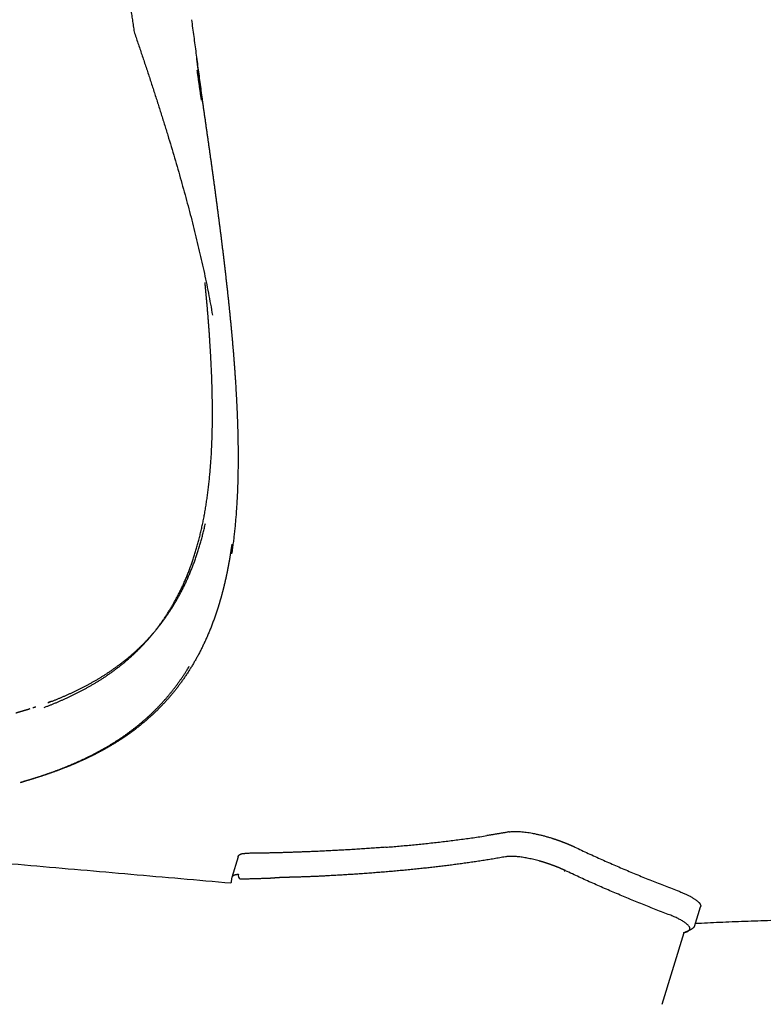
# Model space of a CAD drawing. Extents: x -676 to 165, y -150 to 444.
# Drawn here: x -529 to -525, y 201 to 207 of the extents above; entities that cross this region are included whole.
import ezdxf

# ---------------------------------------------------------------- set-up
doc = ezdxf.new("R2010")
doc.units = 0
doc.layers.get('0').update_dxf_attribs({"linetype": 'CONTINUOUS'})
doc.layers.get('DEFPOINTS').update_dxf_attribs({"linetype": 'CONTINUOUS'})
doc.layers.add('LY_1', color=7, linetype='CONTINUOUS')
doc.styles.add('MX_DIMTXSTY_2', font='txt.shx', dxfattribs={"width": 1.1, "bigfont": 'bigfont.shx'})
doc.styles.add('MX_NOTE_STANDARD', font='txt.shx', dxfattribs={"bigfont": 'bigfont.shx'})
doc.dimstyles.new('MXDIMSTYLE', dxfattribs={"dimtxt": 2.8, "dimasz": 2.5, "dimexe": 1, "dimexo": 0.5, "dimgap": 0.5, "dimtad": 1, "dimdsep": 46, "dimtxsty": 'MX_NOTE_STANDARD', "dimblk1": 'OPEN30', "dimblk2": 'OPEN30', "dimsah": 1, "dimcen": 2.5, "dimadec": 0, "dimazin": 0, "dimtfac": 1, "dimtmove": 0, "dimatfit": 3, "dimldrblk": 'OPEN30', "dimfxl": 1, "dimtzin": 0, "dimarcsym": 0})

# ---------------------------------------------------------------- blocks, each defined once
blk = doc.blocks.new('_OPEN30')
at = {"color": 0, "linetype": 'ByBlock', "lineweight": -2}
for p, q in [((-1, 0.267949), (0, 0)), ((0, 0), (-1, -0.267949)), ((0, 0), (-1, 0))]:
    blk.add_line(p, q, dxfattribs=at)
blk = doc.blocks.new('*D2')
at = {"color": 7, "linetype": 'CONTINUOUS'}
for p, q in [((-388.101119, 308.142314), (-580.471145, 308.142314)), ((-579.471145, 193.142314), (-579.471145, 308.142314)), ((-388.101119, 193.142314), (-580.471145, 193.142314))]:
    blk.add_line(p, q, dxfattribs=at)
at = {"layer": 'DEFPOINTS', "color": 0, "linetype": 'CONTINUOUS'}
for p in [(-579.471145, 308.142314), (-387.601119, 308.142314), (-387.601119, 193.142314)]:
    blk.add_point(p, dxfattribs=at)
at = {"color": 7, "linetype": 'CONTINUOUS', "xscale": 8.31, "yscale": 8.31, "zscale": 8.31}
for p, rotation in [((-579.471145, 308.142314), 90), ((-579.471145, 193.142314), 270)]:
    blk.add_blockref('_OPEN30', p, dxfattribs=dict(at, rotation=rotation))
at = {"color": 7, "linetype": 'CONTINUOUS', "insert": (-583.471145, 250.642314), "char_height": 7, "attachment_point": 5, "rotation": 90, "line_spacing_factor": 0.792857, "style": 'MX_DIMTXSTY_2'}
blk.add_mtext('\\A1;2300', dxfattribs=at)

msp = doc.modelspace()

# ---------------------------------------------------------------- linework, layer by layer
at = {"layer": 'LY_1', "color": 253, "linetype": 'CONTINUOUS'}
for p, q in [((-528.3717, 206.8623), (-528.372, 206.8509)), ((-528.1584, 202.3075), (-528.196, 202.1838)), ((-526.1937, 202.2241), (-526.1904, 202.223)), ((-525.4084, 201.8874), (-525.3722, 202.0063)), ((-525.603, 201.419), (-525.4717, 201.8509))]:
    msp.add_line(p, q, dxfattribs=at)
msp.add_ellipse((-528.1349, 202.1942), major_axis=(0.0006, -0.025), ratio=0.876633, start_param=4.33104, end_param=5.706142, dxfattribs=at)
for points, start_tangent, end_tangent in [([(-528.9275, 208.2613), (-528.9248, 208.2432), (-528.9222, 208.225), (-528.9195, 208.2069), (-528.9169, 208.1887), (-528.9142, 208.1706), (-528.9115, 208.1525), (-528.9089, 208.1344), (-528.9062, 208.1162), (-528.9036, 208.0981), (-528.9009, 208.08), (-528.8982, 208.0619), (-528.8956, 208.0438), (-528.8929, 208.0257), (-528.8903, 208.0076), (-528.8876, 207.9896), (-528.885, 207.9715), (-528.8823, 207.9535), (-528.8797, 207.9354), (-528.8771, 207.9174), (-528.8744, 207.8994), (-528.8718, 207.8814), (-528.8692, 207.8634), (-528.8665, 207.8454), (-528.8639, 207.8274), (-528.8613, 207.8094), (-528.8587, 207.7914), (-528.8561, 207.7734), (-528.8535, 207.7554), (-528.8509, 207.7374), (-528.8483, 207.7194), (-528.8457, 207.7015), (-528.8431, 207.6835), (-528.8405, 207.6655), (-528.8379, 207.6476), (-528.8353, 207.6296), (-528.8327, 207.6116), (-528.8301, 207.5937), (-528.8275, 207.5757), (-528.8249, 207.5577), (-528.8223, 207.5398), (-528.8197, 207.5218), (-528.8171, 207.5039), (-528.8144, 207.486), (-528.8118, 207.468), (-528.8092, 207.4501), (-528.8066, 207.4322), (-528.804, 207.4143), (-528.8013, 207.3963), (-528.7987, 207.3784), (-528.7961, 207.3605), (-528.7935, 207.3426), (-528.7908, 207.3247), (-528.7882, 207.3069), (-528.7856, 207.289), (-528.7829, 207.2711)], (0.144543, -0.989499), (0.145766, -0.989319)), ([(-528.439, 207.3532), (-528.4321, 207.3027), (-528.4253, 207.2523), (-528.4185, 207.2019), (-528.4118, 207.1516), (-528.405, 207.1013), (-528.3984, 207.0511), (-528.3917, 207.001), (-528.3851, 206.9509), (-528.3785, 206.9009), (-528.372, 206.8509)], (0.134699, -0.990887), (0.129478, -0.991582)), ([(-528.7816, 207.2717), (-528.7583, 207.2033), (-528.7352, 207.1349), (-528.7124, 207.0665), (-528.6898, 206.9981), (-528.6676, 206.9298), (-528.6456, 206.8614), (-528.6239, 206.7931), (-528.6026, 206.7248), (-528.5816, 206.6565), (-528.5609, 206.5882), (-528.5407, 206.52), (-528.5209, 206.4518), (-528.5015, 206.3837), (-528.4825, 206.3156), (-528.4641, 206.2475), (-528.4461, 206.1795), (-528.4287, 206.1116), (-528.4119, 206.0438), (-528.3956, 205.976), (-528.38, 205.9083), (-528.365, 205.8408), (-528.3507, 205.7733), (-528.3371, 205.706), (-528.3243, 205.6388), (-528.3123, 205.5718)], (0.323875, -0.9461), (0.171071, -0.985259)), ([(-528.4088, 207.1203), (-528.4054, 207.0931), (-528.4048, 207.0886), (-528.4043, 207.084), (-528.4037, 207.0792), (-528.403, 207.0744), (-528.4024, 207.0694), (-528.4018, 207.0643), (-528.4011, 207.0591), (-528.4005, 207.0539), (-528.3998, 207.0485), (-528.3991, 207.0431), (-528.3984, 207.0377), (-528.3977, 207.0321), (-528.397, 207.0265), (-528.3963, 207.0209), (-528.3955, 207.0152), (-528.3948, 207.0094), (-528.3941, 207.0036), (-528.3933, 206.9978), (-528.3925, 206.9919), (-528.3918, 206.986), (-528.391, 206.9801), (-528.3902, 206.9741), (-528.3894, 206.9681), (-528.3886, 206.9621), (-528.3878, 206.9561), (-528.387, 206.95), (-528.3862, 206.9439), (-528.3854, 206.9378), (-528.3846, 206.9317), (-528.3837, 206.9255), (-528.3829, 206.9193), (-528.382, 206.9131), (-528.3812, 206.9069), (-528.3803, 206.9007), (-528.3794, 206.8944), (-528.3785, 206.8881), (-528.3776, 206.8819), (-528.3767, 206.8756), (-528.3758, 206.8692)], (0.124743, -0.992189), (0.143308, -0.989678)), ([(-528.3784, 206.8689), (-528.3801, 206.8809), (-528.3819, 206.8929), (-528.3836, 206.905), (-528.3853, 206.917), (-528.387, 206.929), (-528.3888, 206.941), (-528.3905, 206.9531), (-528.3923, 206.9651), (-528.394, 206.9771), (-528.3957, 206.9892), (-528.3975, 207.0012), (-528.3992, 207.0132), (-528.401, 207.0253), (-528.4027, 207.0373), (-528.4044, 207.0494)], (-0.14219, 0.989839), (-0.14336, 0.989671)), ([(-528.1948, 204.1341), (-528.1922, 204.1515), (-528.1899, 204.1678), (-528.1878, 204.1836), (-528.1857, 204.1997), (-528.1837, 204.216), (-528.1817, 204.2324), (-528.1798, 204.249), (-528.178, 204.2656), (-528.1762, 204.2824), (-528.1746, 204.2993), (-528.173, 204.3163), (-528.1715, 204.3334), (-528.17, 204.3506), (-528.1686, 204.3679), (-528.1673, 204.3853), (-528.1661, 204.4028), (-528.1649, 204.4205), (-528.1639, 204.4382), (-528.1628, 204.456), (-528.1619, 204.4739), (-528.161, 204.4919), (-528.1602, 204.51), (-528.1595, 204.5282), (-528.1589, 204.5466), (-528.1583, 204.565), (-528.1578, 204.5835), (-528.1573, 204.6021), (-528.157, 204.6207), (-528.1567, 204.6395), (-528.1564, 204.6584), (-528.1563, 204.6774), (-528.1562, 204.6964), (-528.1561, 204.7156), (-528.1562, 204.7348), (-528.1563, 204.7542), (-528.1564, 204.7736), (-528.1567, 204.7931), (-528.157, 204.8127), (-528.1573, 204.8323), (-528.1577, 204.8521), (-528.1582, 204.8719), (-528.1588, 204.8919), (-528.1594, 204.9119), (-528.16, 204.932), (-528.1608, 204.9521), (-528.1616, 204.9724), (-528.1624, 204.9927), (-528.1633, 205.0131), (-528.1643, 205.0335), (-528.1653, 205.0541), (-528.1664, 205.0747), (-528.1675, 205.0954), (-528.1687, 205.1161), (-528.1699, 205.1369), (-528.1712, 205.1578), (-528.1726, 205.1788), (-528.174, 205.1998), (-528.1754, 205.2209), (-528.1769, 205.2421), (-528.1784, 205.2633), (-528.18, 205.2846), (-528.1817, 205.3059), (-528.1834, 205.3273), (-528.1851, 205.3488), (-528.1869, 205.3703), (-528.1888, 205.3919), (-528.1906, 205.4135), (-528.1926, 205.4353), (-528.1945, 205.457), (-528.1965, 205.4788), (-528.1986, 205.5007), (-528.2007, 205.5226), (-528.2028, 205.5446), (-528.205, 205.5666), (-528.2072, 205.5887), (-528.2095, 205.6108), (-528.2118, 205.633), (-528.2141, 205.6552), (-528.2165, 205.6775), (-528.2189, 205.6999), (-528.2213, 205.7222), (-528.2238, 205.7446), (-528.2263, 205.7671), (-528.2289, 205.7896), (-528.2314, 205.8122), (-528.234, 205.8348), (-528.2367, 205.8574), (-528.2393, 205.8801), (-528.242, 205.9028), (-528.2448, 205.9256), (-528.2475, 205.9484), (-528.2503, 205.9712), (-528.2531, 205.9941), (-528.256, 206.017), (-528.2588, 206.04), (-528.2617, 206.063), (-528.2647, 206.086), (-528.2676, 206.109), (-528.2706, 206.1321), (-528.2736, 206.1553), (-528.2766, 206.1784), (-528.2796, 206.2016), (-528.2827, 206.2248), (-528.2858, 206.2481), (-528.2889, 206.2714), (-528.292, 206.2947), (-528.2951, 206.318), (-528.2983, 206.3414), (-528.3015, 206.3648), (-528.3047, 206.3882), (-528.3079, 206.4117), (-528.3111, 206.4352), (-528.3144, 206.4587), (-528.3176, 206.4823), (-528.3209, 206.5058), (-528.3242, 206.5294), (-528.3275, 206.553), (-528.3308, 206.5767), (-528.3342, 206.6004), (-528.3375, 206.6241), (-528.3409, 206.6478), (-528.3443, 206.6715), (-528.3477, 206.6953), (-528.3511, 206.7191), (-528.3545, 206.7429), (-528.3579, 206.7667), (-528.3614, 206.7906), (-528.3648, 206.8145), (-528.3683, 206.8384), (-528.3717, 206.8623)], (0.148096, 0.988973), (-0.143597, 0.989636)), ([(-529.3258, 203.2085), (-529.3174, 203.2117), (-529.309, 203.215), (-529.3006, 203.2182), (-529.2923, 203.2215), (-529.2839, 203.2249), (-529.2756, 203.2283), (-529.2672, 203.2317), (-529.2589, 203.2351), (-529.2506, 203.2386), (-529.2423, 203.2421), (-529.234, 203.2457), (-529.2257, 203.2493), (-529.2174, 203.2529), (-529.2092, 203.2566), (-529.2009, 203.2603), (-529.1926, 203.264), (-529.1844, 203.2678), (-529.1762, 203.2717), (-529.168, 203.2755), (-529.1597, 203.2794), (-529.1516, 203.2834), (-529.1434, 203.2874), (-529.1352, 203.2914), (-529.127, 203.2955), (-529.1189, 203.2996), (-529.1108, 203.3038), (-529.1027, 203.308), (-529.0946, 203.3123), (-529.0865, 203.3166), (-529.0784, 203.321), (-529.0704, 203.3254), (-529.0623, 203.3299), (-529.0543, 203.3344), (-529.0463, 203.3389), (-529.0383, 203.3436), (-529.0303, 203.3483), (-529.0224, 203.353), (-529.0145, 203.3578), (-529.0065, 203.3626), (-528.9987, 203.3675), (-528.9908, 203.3725), (-528.9829, 203.3775), (-528.9751, 203.3825), (-528.9672, 203.3877), (-528.9594, 203.3928), (-528.9517, 203.3981), (-528.9439, 203.4034), (-528.9362, 203.4087), (-528.9284, 203.4142), (-528.9207, 203.4196), (-528.9131, 203.4252), (-528.9054, 203.4308), (-528.8978, 203.4365), (-528.8902, 203.4422), (-528.8826, 203.448), (-528.875, 203.4538), (-528.8675, 203.4597), (-528.86, 203.4657), (-528.8525, 203.4718), (-528.845, 203.4779), (-528.8376, 203.4841), (-528.8302, 203.4904), (-528.8228, 203.4967), (-528.8154, 203.5031), (-528.8081, 203.5096), (-528.8008, 203.5162), (-528.7936, 203.5228), (-528.7863, 203.5295), (-528.7791, 203.5363), (-528.7719, 203.5432), (-528.7648, 203.5501), (-528.7577, 203.5571), (-528.7506, 203.5642), (-528.7435, 203.5714), (-528.7365, 203.5787), (-528.7295, 203.586), (-528.7226, 203.5935), (-528.7157, 203.601), (-528.7088, 203.6086), (-528.702, 203.6163), (-528.6952, 203.6241), (-528.6884, 203.6319), (-528.6817, 203.6399), (-528.675, 203.648), (-528.6683, 203.6561), (-528.6617, 203.6643), (-528.6552, 203.6727), (-528.6486, 203.6811), (-528.6421, 203.6896), (-528.6357, 203.6982), (-528.6293, 203.7069), (-528.6229, 203.7157), (-528.6166, 203.7246), (-528.6103, 203.7336), (-528.6041, 203.7426), (-528.5979, 203.7518), (-528.5918, 203.7611), (-528.5857, 203.7705), (-528.5796, 203.7799), (-528.5736, 203.7895), (-528.5677, 203.7992), (-528.5618, 203.809), (-528.5559, 203.8188), (-528.5501, 203.8288), (-528.5444, 203.8389), (-528.5387, 203.8491), (-528.533, 203.8594), (-528.5274, 203.8699), (-528.5219, 203.8804), (-528.5164, 203.891), (-528.511, 203.9018), (-528.5057, 203.9127), (-528.5004, 203.9237), (-528.4951, 203.9348), (-528.4899, 203.946), (-528.4848, 203.9573), (-528.4798, 203.9688), (-528.4748, 203.9804), (-528.4698, 203.9921), (-528.465, 204.0039), (-528.4601, 204.0158), (-528.4554, 204.0279), (-528.4507, 204.0401), (-528.4461, 204.0524), (-528.4416, 204.0648), (-528.4371, 204.0774), (-528.4327, 204.0901), (-528.4283, 204.1029), (-528.4241, 204.1159), (-528.4199, 204.129), (-528.4158, 204.1422), (-528.4117, 204.1556), (-528.4078, 204.1691), (-528.4039, 204.1827), (-528.4001, 204.1965), (-528.3963, 204.2104), (-528.3927, 204.2244), (-528.3891, 204.2386), (-528.3856, 204.2529), (-528.3822, 204.2673), (-528.3789, 204.2818), (-528.3756, 204.2965), (-528.3724, 204.3113), (-528.3694, 204.3263), (-528.3663, 204.3414), (-528.3634, 204.3566), (-528.3606, 204.3719), (-528.3578, 204.3874), (-528.3551, 204.403), (-528.3525, 204.4187), (-528.35, 204.4345), (-528.3475, 204.4505), (-528.3452, 204.4666), (-528.3429, 204.4828), (-528.3407, 204.4991), (-528.3386, 204.5156), (-528.3366, 204.5322), (-528.3346, 204.5489), (-528.3328, 204.5656), (-528.331, 204.5825), (-528.3293, 204.6), (-528.3277, 204.6171), (-528.3262, 204.6344), (-528.3247, 204.6518), (-528.3234, 204.6693), (-528.3221, 204.6869), (-528.3209, 204.7046), (-528.3198, 204.7225), (-528.3187, 204.7405), (-528.3178, 204.7586), (-528.3169, 204.7768), (-528.3161, 204.7951), (-528.3154, 204.8135), (-528.3148, 204.832), (-528.3142, 204.8506), (-528.3138, 204.8693), (-528.3134, 204.8881), (-528.313, 204.907), (-528.3128, 204.926), (-528.3126, 204.9451), (-528.3125, 204.9643), (-528.3125, 204.9836), (-528.3125, 205.0029), (-528.3127, 205.0224), (-528.3129, 205.0419), (-528.3131, 205.0616), (-528.3134, 205.0813), (-528.3138, 205.101), (-528.3143, 205.1209), (-528.3148, 205.1409), (-528.3154, 205.1609), (-528.3161, 205.181), (-528.3168, 205.2011), (-528.3176, 205.2214), (-528.3185, 205.2417), (-528.3194, 205.2621), (-528.3203, 205.2825), (-528.3214, 205.303), (-528.3225, 205.3236), (-528.3236, 205.3442), (-528.3248, 205.365), (-528.3261, 205.3857), (-528.3274, 205.4065), (-528.3287, 205.4274), (-528.3302, 205.4484), (-528.3316, 205.4694), (-528.3331, 205.4904), (-528.3347, 205.5115), (-528.3363, 205.5327), (-528.338, 205.5539), (-528.3397, 205.5751), (-528.3415, 205.5964), (-528.3433, 205.6178), (-528.3451, 205.6392), (-528.347, 205.6606), (-528.349, 205.6821), (-528.351, 205.7037), (-528.353, 205.7252), (-528.355, 205.7469), (-528.3571, 205.7685)], (0.935363, 0.35369), (-0.097388, 0.995246)), ([(-529.3016, 203.2372), (-529.2934, 203.2404), (-529.2852, 203.2435), (-529.277, 203.2467), (-529.2689, 203.2499), (-529.2607, 203.2532), (-529.2526, 203.2565), (-529.2444, 203.2598), (-529.2363, 203.2632), (-529.2282, 203.2666), (-529.2201, 203.27), (-529.212, 203.2735), (-529.2039, 203.277), (-529.1958, 203.2805), (-529.1877, 203.2841), (-529.1797, 203.2877), (-529.1716, 203.2914), (-529.1636, 203.295), (-529.1555, 203.2988), (-529.1475, 203.3025), (-529.1395, 203.3063), (-529.1315, 203.3102), (-529.1235, 203.314), (-529.1155, 203.318), (-529.1076, 203.3219), (-529.0996, 203.3259), (-529.0917, 203.33), (-529.0837, 203.3341), (-529.0758, 203.3382), (-529.0679, 203.3424), (-529.0601, 203.3466), (-529.0522, 203.3509), (-529.0443, 203.3552), (-529.0365, 203.3596), (-529.0287, 203.364), (-529.0209, 203.3685), (-529.0131, 203.373), (-529.0053, 203.3776), (-528.9976, 203.3823), (-528.9898, 203.3869), (-528.9821, 203.3917), (-528.9744, 203.3965), (-528.9667, 203.4013), (-528.9591, 203.4062), (-528.9514, 203.4111), (-528.9438, 203.4161), (-528.9362, 203.4212), (-528.9286, 203.4263), (-528.921, 203.4315), (-528.9135, 203.4367), (-528.9059, 203.442), (-528.8984, 203.4473), (-528.8909, 203.4527), (-528.8835, 203.4582), (-528.876, 203.4637), (-528.8686, 203.4693), (-528.8612, 203.4749), (-528.8538, 203.4806), (-528.8465, 203.4863), (-528.8391, 203.4922), (-528.8318, 203.498), (-528.8245, 203.504), (-528.8173, 203.51), (-528.81, 203.5161), (-528.8028, 203.5222), (-528.7957, 203.5285), (-528.7885, 203.5348), (-528.7814, 203.5411), (-528.7743, 203.5476), (-528.7672, 203.5541), (-528.7602, 203.5607), (-528.7532, 203.5673), (-528.7462, 203.574), (-528.7392, 203.5808), (-528.7323, 203.5877), (-528.7254, 203.5946), (-528.7186, 203.6017), (-528.7117, 203.6088), (-528.7049, 203.616), (-528.6982, 203.6232), (-528.6914, 203.6306), (-528.6847, 203.638), (-528.6781, 203.6455), (-528.6715, 203.6531), (-528.6649, 203.6608), (-528.6583, 203.6686), (-528.6518, 203.6764), (-528.6453, 203.6843), (-528.6389, 203.6924), (-528.6325, 203.7005), (-528.6261, 203.7087), (-528.6198, 203.717), (-528.6135, 203.7253), (-528.6073, 203.7338), (-528.6011, 203.7424), (-528.5949, 203.751), (-528.5888, 203.7598), (-528.5827, 203.7686), (-528.5767, 203.7775), (-528.5707, 203.7865), (-528.5648, 203.7956), (-528.5588, 203.8048), (-528.553, 203.8141), (-528.5472, 203.8235), (-528.5414, 203.833), (-528.5357, 203.8426), (-528.53, 203.8523), (-528.5244, 203.8621), (-528.5188, 203.8719), (-528.5133, 203.8819), (-528.5079, 203.892), (-528.5024, 203.9022), (-528.4971, 203.9125), (-528.4918, 203.9229), (-528.4865, 203.9335), (-528.4813, 203.9441), (-528.4762, 203.9548), (-528.4711, 203.9657), (-528.4661, 203.9767), (-528.4611, 203.9877), (-528.4562, 203.9989), (-528.4514, 204.0102), (-528.4466, 204.0216), (-528.4419, 204.0331), (-528.4372, 204.0448), (-528.4326, 204.0565), (-528.4281, 204.0684), (-528.4236, 204.0804), (-528.4192, 204.0925), (-528.4148, 204.1048), (-528.4105, 204.1171), (-528.4063, 204.1296), (-528.4022, 204.1422), (-528.3981, 204.1549), (-528.3941, 204.1678), (-528.3902, 204.1808), (-528.3863, 204.1939), (-528.3825, 204.2071), (-528.3788, 204.2205), (-528.3752, 204.234), (-528.3716, 204.2476), (-528.3681, 204.2613), (-528.3647, 204.2752), (-528.3614, 204.2892), (-528.3581, 204.3033), (-528.3549, 204.3176)], (0.935224, 0.354055), (0.214949, 0.976625)), ([(-528.1957, 204.1933), (-528.1966, 204.1863), (-528.1976, 204.1798), (-528.1984, 204.1738), (-528.1993, 204.1681), (-528.2, 204.1629), (-528.2008, 204.158), (-528.2015, 204.1533), (-528.2021, 204.1488), (-528.2028, 204.1446), (-528.2035, 204.1404), (-528.2041, 204.1363), (-528.2049, 204.1313), (-528.2057, 204.1263), (-528.2065, 204.1212), (-528.2074, 204.1161), (-528.2082, 204.1111), (-528.2091, 204.106), (-528.2099, 204.101), (-528.2108, 204.096), (-528.2117, 204.091), (-528.2126, 204.086), (-528.2135, 204.081), (-528.2144, 204.076), (-528.2153, 204.0711), (-528.2162, 204.0661), (-528.2171, 204.0612), (-528.218, 204.0563), (-528.219, 204.0514), (-528.2199, 204.0465), (-528.2209, 204.0416), (-528.2218, 204.0367), (-528.2228, 204.0319), (-528.2238, 204.027), (-528.2247, 204.0222), (-528.2257, 204.0174), (-528.2267, 204.0126), (-528.2277, 204.0078), (-528.2288, 204.003), (-528.2298, 203.9982), (-528.2308, 203.9934), (-528.2319, 203.9887), (-528.2329, 203.984), (-528.2339, 203.9792), (-528.235, 203.9745), (-528.2361, 203.9698), (-528.2372, 203.9651), (-528.2382, 203.9605), (-528.2393, 203.9558), (-528.2404, 203.9511), (-528.2415, 203.9465), (-528.2426, 203.9419), (-528.2438, 203.9373), (-528.2449, 203.9327), (-528.246, 203.9281), (-528.2472, 203.9235), (-528.2483, 203.9189), (-528.2495, 203.9144), (-528.2507, 203.9098), (-528.2518, 203.9053), (-528.253, 203.9008), (-528.2542, 203.8963), (-528.2554, 203.8918), (-528.2566, 203.8873), (-528.2578, 203.8829), (-528.259, 203.8784), (-528.2603, 203.874), (-528.2615, 203.8696), (-528.2627, 203.8652), (-528.264, 203.8608), (-528.2652, 203.8564), (-528.2665, 203.852), (-528.2678, 203.8476), (-528.2691, 203.8433), (-528.2703, 203.8389), (-528.2716, 203.8346), (-528.2729, 203.8303), (-528.2742, 203.826), (-528.2756, 203.8217), (-528.2769, 203.8174), (-528.2782, 203.8132), (-528.2795, 203.8089), (-528.2809, 203.8047), (-528.2822, 203.8005), (-528.2836, 203.7963), (-528.285, 203.7921), (-528.2863, 203.7879), (-528.2877, 203.7837), (-528.2891, 203.7795), (-528.2905, 203.7754), (-528.2919, 203.7712)], (-0.139813, -0.990178), (-0.321793, -0.94681)), ([(-528.2919, 203.7712), (-528.2963, 203.759), (-528.3007, 203.7467), (-528.3051, 203.7345), (-528.3096, 203.7224), (-528.314, 203.7103), (-528.3186, 203.6983), (-528.3232, 203.6864), (-528.3278, 203.6747), (-528.3326, 203.6631), (-528.3374, 203.6516), (-528.3423, 203.6402), (-528.3472, 203.629), (-528.3522, 203.6178), (-528.3572, 203.6068), (-528.3623, 203.5958), (-528.3675, 203.585), (-528.3727, 203.5742), (-528.3779, 203.5635), (-528.3832, 203.553), (-528.3886, 203.5425), (-528.394, 203.5322), (-528.3994, 203.522), (-528.405, 203.5119), (-528.4105, 203.5019), (-528.4162, 203.492), (-528.4219, 203.4822), (-528.4276, 203.4725), (-528.4333, 203.4628), (-528.439, 203.4532), (-528.4448, 203.4435)], (-0.336457, -0.941699), (-0.513087, -0.858337)), ([(-529.4693, 202.7568), (-529.4615, 202.759), (-529.4537, 202.7612), (-529.446, 202.7635), (-529.4382, 202.7658), (-529.4305, 202.7681), (-529.4227, 202.7704), (-529.415, 202.7727), (-529.4072, 202.7751), (-529.3995, 202.7775), (-529.3917, 202.7799), (-529.384, 202.7823), (-529.3763, 202.7848), (-529.3686, 202.7873), (-529.3609, 202.7898), (-529.3531, 202.7923), (-529.3454, 202.7948), (-529.3377, 202.7974), (-529.3301, 202.8), (-529.3224, 202.8026), (-529.3147, 202.8053), (-529.307, 202.8079), (-529.2993, 202.8106), (-529.2917, 202.8134), (-529.284, 202.8161), (-529.2764, 202.8189), (-529.2687, 202.8217), (-529.2611, 202.8245), (-529.2534, 202.8273), (-529.2458, 202.8302), (-529.2382, 202.8331), (-529.2306, 202.8361), (-529.223, 202.839), (-529.2154, 202.842), (-529.2078, 202.845), (-529.2002, 202.8481), (-529.1926, 202.8512), (-529.1851, 202.8543), (-529.1775, 202.8574), (-529.17, 202.8606), (-529.1624, 202.8638), (-529.1549, 202.867), (-529.1474, 202.8703), (-529.1398, 202.8736), (-529.1323, 202.8769), (-529.1248, 202.8802), (-529.1173, 202.8836), (-529.1099, 202.887), (-529.1024, 202.8905), (-529.0949, 202.8939), (-529.0874, 202.8974), (-529.08, 202.901), (-529.0725, 202.9045), (-529.0651, 202.9081), (-529.0577, 202.9118), (-529.0503, 202.9155), (-529.0429, 202.9192), (-529.0355, 202.9229), (-529.0281, 202.9267), (-529.0207, 202.9305), (-529.0134, 202.9344), (-529.006, 202.9383), (-528.9987, 202.9422), (-528.9914, 202.9462), (-528.984, 202.9502), (-528.9767, 202.9543), (-528.9695, 202.9584), (-528.9622, 202.9625), (-528.9549, 202.9667), (-528.9477, 202.9709), (-528.9404, 202.9752), (-528.9332, 202.9795), (-528.926, 202.9839), (-528.9188, 202.9883), (-528.9117, 202.9927), (-528.9045, 202.9972), (-528.8973, 203.0017), (-528.8902, 203.0063), (-528.8831, 203.0109), (-528.876, 203.0156), (-528.8689, 203.0203), (-528.8618, 203.0251), (-528.8548, 203.0299), (-528.8477, 203.0347), (-528.8407, 203.0396), (-528.8337, 203.0446), (-528.8267, 203.0496), (-528.8198, 203.0546), (-528.8128, 203.0597), (-528.8059, 203.0649), (-528.799, 203.0701), (-528.7921, 203.0753), (-528.7852, 203.0806), (-528.7783, 203.0859), (-528.7715, 203.0913), (-528.7646, 203.0968), (-528.7578, 203.1023), (-528.7511, 203.1078), (-528.7443, 203.1135), (-528.7376, 203.1191), (-528.7309, 203.1249), (-528.7242, 203.1306), (-528.7175, 203.1365), (-528.7108, 203.1424), (-528.7042, 203.1484), (-528.6976, 203.1544), (-528.691, 203.1605), (-528.6845, 203.1666), (-528.6779, 203.1728), (-528.6714, 203.1791), (-528.6649, 203.1854), (-528.6585, 203.1918), (-528.652, 203.1982), (-528.6456, 203.2047), (-528.6392, 203.2113), (-528.6329, 203.2179), (-528.6265, 203.2246), (-528.6202, 203.2314), (-528.6139, 203.2382), (-528.6077, 203.2451), (-528.6015, 203.2521), (-528.5953, 203.2591), (-528.5891, 203.2662), (-528.583, 203.2734), (-528.5769, 203.2806), (-528.5708, 203.2879), (-528.5648, 203.2953), (-528.5588, 203.3027), (-528.5529, 203.3102), (-528.547, 203.3177), (-528.5411, 203.3253), (-528.5353, 203.3329), (-528.5295, 203.3406), (-528.5238, 203.3483), (-528.5182, 203.3561), (-528.5126, 203.3639), (-528.507, 203.3717), (-528.5015, 203.3796), (-528.4961, 203.3874), (-528.4908, 203.3953), (-528.4855, 203.4032), (-528.4804, 203.4111), (-528.4753, 203.419), (-528.4703, 203.4268), (-528.4653, 203.4348), (-528.4521, 203.4564)], (0.961866, 0.273522), (0.517947, 0.855413)), ([(-528.4448, 203.4435), (-528.4508, 203.4342), (-528.4568, 203.4248), (-528.4628, 203.4155), (-528.4689, 203.4063), (-528.4749, 203.3971), (-528.481, 203.388), (-528.4872, 203.379), (-528.4934, 203.3702), (-528.4997, 203.3614), (-528.506, 203.3527), (-528.5123, 203.3441), (-528.5187, 203.3356), (-528.5252, 203.3272), (-528.5316, 203.3189), (-528.5381, 203.3107), (-528.5447, 203.3025), (-528.5513, 203.2944), (-528.5579, 203.2864), (-528.5645, 203.2785), (-528.5712, 203.2706), (-528.5779, 203.2629), (-528.5847, 203.2553), (-528.5915, 203.2477), (-528.5983, 203.2402), (-528.6052, 203.2329), (-528.6121, 203.2256), (-528.6191, 203.2183), (-528.626, 203.2111), (-528.633, 203.204), (-528.64, 203.1968)], (-0.539081, -0.842254), (-0.698087, -0.716013)), ([(-529.4121, 203.1995), (-529.4155, 203.1984), (-529.4188, 203.1973), (-529.4222, 203.1963), (-529.4256, 203.1952), (-529.429, 203.1942), (-529.4324, 203.1931), (-529.4358, 203.1921), (-529.4392, 203.191), (-529.4426, 203.19), (-529.446, 203.1889), (-529.4493, 203.1879), (-529.4527, 203.1869), (-529.4561, 203.1859), (-529.4595, 203.1848), (-529.4629, 203.1838), (-529.4663, 203.1828), (-529.4697, 203.1818), (-529.4731, 203.1808), (-529.4765, 203.1798), (-529.4799, 203.1788), (-529.4833, 203.1778), (-529.4867, 203.1768), (-529.4901, 203.1759), (-529.4935, 203.1749), (-529.4969, 203.1739)], (-0.952963, -0.303086), (-0.96163, -0.274351)), ([(-529.3766, 203.2107), (-529.3784, 203.2101), (-529.3802, 203.2095), (-529.3821, 203.209), (-529.3839, 203.2084), (-529.3857, 203.2078), (-529.3875, 203.2072), (-529.3894, 203.2066), (-529.3912, 203.2061), (-529.393, 203.2055), (-529.3948, 203.2049)], (-0.951227, -0.308492), (-0.954842, -0.297113)), ([(-529.2833, 203.2442), (-529.2853, 203.2434), (-529.2873, 203.2426), (-529.2893, 203.2418), (-529.2913, 203.2411), (-529.2933, 203.2403), (-529.2953, 203.2395), (-529.2972, 203.2388), (-529.2992, 203.238), (-529.3012, 203.2372), (-529.3032, 203.2365)], (-0.930554, -0.366154), (-0.935258, -0.353967)), ([(-528.64, 203.1968), (-528.648, 203.1888), (-528.6561, 203.181), (-528.6643, 203.1732), (-528.6725, 203.1655), (-528.6807, 203.1579), (-528.689, 203.1504), (-528.6973, 203.143), (-528.7056, 203.1356), (-528.714, 203.1284), (-528.7224, 203.1212), (-528.7309, 203.1141), (-528.7394, 203.1071), (-528.748, 203.1002), (-528.7565, 203.0934), (-528.7652, 203.0867)], (-0.70884, -0.705369), (-0.789784, -0.613386)), ([(-528.7652, 203.0867), (-528.7691, 203.0836), (-528.773, 203.0806), (-528.7769, 203.0776), (-528.7808, 203.0746), (-528.7848, 203.0717), (-528.7887, 203.0687), (-528.7927, 203.0658), (-528.7966, 203.0629), (-528.8006, 203.06), (-528.8046, 203.0571), (-528.8085, 203.0542), (-528.8125, 203.0513), (-528.8165, 203.0485), (-528.8205, 203.0457), (-528.8245, 203.0428), (-528.8285, 203.04), (-528.8325, 203.0373), (-528.8365, 203.0345), (-528.8406, 203.0317), (-528.8446, 203.029), (-528.8486, 203.0263), (-528.8527, 203.0236), (-528.8567, 203.0209), (-528.8608, 203.0182), (-528.8649, 203.0155)], (-0.789789, -0.613378), (-0.837165, -0.54695)), ([(-528.8649, 203.0155), (-528.8701, 203.0121), (-528.8754, 203.0087), (-528.8806, 203.0054), (-528.8859, 203.002), (-528.8912, 202.9987), (-528.8965, 202.9954), (-528.9018, 202.9921), (-528.9071, 202.9889), (-528.9124, 202.9857), (-528.9177, 202.9825), (-528.923, 202.9793), (-528.9284, 202.9761), (-528.9337, 202.973), (-528.939, 202.9699), (-528.9444, 202.9668), (-528.9497, 202.9638), (-528.955, 202.9608), (-528.9604, 202.9578), (-528.9657, 202.9548), (-528.971, 202.9519), (-528.9763, 202.949), (-528.9815, 202.9461), (-528.9868, 202.9433), (-528.992, 202.9405), (-528.9972, 202.9378), (-529.0024, 202.9351), (-529.0075, 202.9324), (-529.0126, 202.9298), (-529.0176, 202.9272), (-529.0294, 202.9213), (-529.0225, 202.9247)], (-0.837148, -0.546976), (0.893174, 0.44971)), ([(-529.026, 202.923), (-529.0291, 202.9214), (-529.0323, 202.9198), (-529.0355, 202.9182), (-529.0387, 202.9167), (-529.0419, 202.9151), (-529.045, 202.9135), (-529.0482, 202.912), (-529.0514, 202.9104), (-529.0546, 202.9089), (-529.0578, 202.9074), (-529.061, 202.9058), (-529.0642, 202.9043), (-529.0674, 202.9028), (-529.0706, 202.9013), (-529.0738, 202.8997), (-529.077, 202.8982), (-529.0802, 202.8967), (-529.0835, 202.8953), (-529.0867, 202.8938), (-529.0899, 202.8923), (-529.0931, 202.8908), (-529.0963, 202.8893), (-529.0996, 202.8879), (-529.1028, 202.8864), (-529.106, 202.885)], (-0.893256, -0.449548), (-0.912278, -0.409571)), ([(-529.1933, 202.848), (-529.2, 202.8453), (-529.2068, 202.8426), (-529.2136, 202.84), (-529.2204, 202.8374), (-529.2272, 202.8348), (-529.234, 202.8322), (-529.2408, 202.8296), (-529.2476, 202.8271), (-529.2545, 202.8246), (-529.2613, 202.8221), (-529.2682, 202.8196), (-529.275, 202.8172), (-529.2819, 202.8148), (-529.2887, 202.8123), (-529.2956, 202.81), (-529.3025, 202.8076), (-529.3093, 202.8052), (-529.3162, 202.8029), (-529.3231, 202.8006), (-529.33, 202.7983), (-529.3369, 202.796), (-529.3438, 202.7937), (-529.3507, 202.7915), (-529.3577, 202.7893), (-529.3646, 202.7871)], (-0.928885, -0.370368), (-0.9532, -0.302342)), ([(-529.106, 202.885), (-529.1127, 202.882), (-529.1189, 202.8793), (-529.1248, 202.8767), (-529.1302, 202.8743), (-529.1353, 202.8721), (-529.1401, 202.87), (-529.1447, 202.8681), (-529.149, 202.8662), (-529.1532, 202.8645), (-529.1572, 202.8628), (-529.161, 202.8611), (-529.1648, 202.8596), (-529.1685, 202.858), (-529.1721, 202.8566), (-529.1757, 202.8551), (-529.1792, 202.8536), (-529.1827, 202.8522), (-529.1863, 202.8508), (-529.1898, 202.8494), (-529.1933, 202.848)], (-0.914376, -0.404865), (-0.928883, -0.370374)), ([(-529.3646, 202.7871), (-529.3712, 202.785), (-529.3775, 202.7831), (-529.3833, 202.7813), (-529.3887, 202.7796), (-529.3938, 202.778), (-529.3986, 202.7766), (-529.4031, 202.7752), (-529.4074, 202.7739), (-529.4116, 202.7726), (-529.4155, 202.7714), (-529.4194, 202.7703), (-529.4231, 202.7692), (-529.4268, 202.7681), (-529.4304, 202.767), (-529.434, 202.766), (-529.4375, 202.765), (-529.441, 202.764), (-529.4445, 202.763), (-529.448, 202.762), (-529.4515, 202.761)], (-0.954369, -0.298629), (-0.961817, -0.273693)), ([(-529.4693, 202.7568), (-529.4657, 202.7576), (-529.4621, 202.7584), (-529.4586, 202.7593), (-529.455, 202.7601), (-529.4515, 202.761)], (0.973228, 0.229843), (0.973228, 0.229843)), ([(-532.7808, 202.5514), (-532.4689, 202.5241), (-532.1584, 202.4969), (-531.849, 202.4699), (-531.5407, 202.4429), (-531.2334, 202.416), (-530.9271, 202.3892), (-530.6217, 202.3625), (-530.317, 202.3358), (-530.0132, 202.3092), (-529.7099, 202.2827), (-529.4073, 202.2562), (-529.1052, 202.2298), (-528.8036, 202.2034), (-528.5023, 202.1771), (-528.2013, 202.1507)], (0.996195, -0.087156), (0.996195, -0.087156)), ([(-527.2681, 202.3658), (-527.2279, 202.3691), (-527.1877, 202.3726), (-527.1475, 202.3762), (-527.1072, 202.38), (-527.0669, 202.3839), (-527.0265, 202.3881), (-526.986, 202.3925), (-526.9455, 202.397), (-526.9049, 202.4018), (-526.8642, 202.4068), (-526.8235, 202.4121), (-526.7827, 202.4176), (-526.7418, 202.4233), (-526.7009, 202.4293), (-526.6598, 202.4356)], (0.996831, 0.079552), (0.988087, 0.153899)), ([(-526.5243, 202.4584), (-526.5334, 202.4567), (-526.5424, 202.4551), (-526.5515, 202.4535), (-526.5605, 202.4519), (-526.5696, 202.4504), (-526.5786, 202.4488), (-526.5877, 202.4473), (-526.5967, 202.4458), (-526.6057, 202.4443), (-526.6148, 202.4428), (-526.6238, 202.4413), (-526.6328, 202.4399), (-526.6418, 202.4384), (-526.6508, 202.437), (-526.6598, 202.4356)], (-0.984094, -0.177649), (-0.988009, -0.154395)), ([(-526.5243, 202.4584), (-526.5128, 202.46), (-526.5002, 202.4609), (-526.4865, 202.4612), (-526.4718, 202.4609), (-526.4561, 202.4599), (-526.4397, 202.4584), (-526.4224, 202.4563), (-526.4045, 202.4536), (-526.386, 202.4503), (-526.367, 202.4465), (-526.3476, 202.4422), (-526.3278, 202.4375), (-526.3078, 202.4322), (-526.2876, 202.4265), (-526.2673, 202.4203)], (0.985354, 0.170523), (0.953777, -0.300515)), ([(-526.2673, 202.4203), (-526.2641, 202.4192), (-526.2608, 202.4182), (-526.2576, 202.4172), (-526.2544, 202.4161), (-526.2512, 202.4151), (-526.248, 202.414), (-526.2448, 202.4129), (-526.2416, 202.4118), (-526.2384, 202.4107), (-526.2353, 202.4097), (-526.2321, 202.4086), (-526.229, 202.4074), (-526.2258, 202.4063), (-526.2227, 202.4052), (-526.2196, 202.4041), (-526.2165, 202.403), (-526.2134, 202.4018), (-526.2104, 202.4007), (-526.2073, 202.3995), (-526.2043, 202.3984), (-526.2012, 202.3972), (-526.1982, 202.3961), (-526.1952, 202.3949), (-526.192, 202.3936), (-526.1886, 202.3923), (-526.1853, 202.391), (-526.1822, 202.3897), (-526.1793, 202.3885), (-526.1765, 202.3874), (-526.1734, 202.3861), (-526.1702, 202.3848), (-526.167, 202.3834), (-526.1638, 202.3821), (-526.1609, 202.3808), (-526.1581, 202.3796), (-526.1552, 202.3784), (-526.1524, 202.3771), (-526.1496, 202.3759), (-526.1467, 202.3746), (-526.1439, 202.3733), (-526.1411, 202.372), (-526.1383, 202.3707), (-526.1355, 202.3694), (-526.1327, 202.3681), (-526.1299, 202.3668)], (0.953696, -0.300772), (0.903244, -0.429127)), ([(-527.2681, 202.3658), (-527.2876, 202.3643), (-527.3071, 202.3628), (-527.3267, 202.3613), (-527.3462, 202.3599), (-527.3657, 202.3585), (-527.3852, 202.3572), (-527.4047, 202.3559), (-527.4241, 202.3546), (-527.4436, 202.3533), (-527.4631, 202.3521), (-527.4825, 202.3509), (-527.5019, 202.3498), (-527.5213, 202.3487), (-527.5408, 202.3476), (-527.5602, 202.3466), (-527.5795, 202.3455), (-527.5989, 202.3446), (-527.6183, 202.3436), (-527.6376, 202.3427), (-527.657, 202.3418), (-527.6763, 202.341), (-527.6957, 202.3401), (-527.715, 202.3393), (-527.7343, 202.3386), (-527.7536, 202.3379)], (-0.99685, -0.079306), (-0.999312, -0.037096)), ([(-526.1299, 202.3668), (-526.0892, 202.3476), (-526.0485, 202.3287), (-526.0077, 202.31), (-525.9668, 202.2916), (-525.9259, 202.2734), (-525.8849, 202.2555), (-525.8438, 202.2378), (-525.8026, 202.2203), (-525.7614, 202.2031), (-525.7201, 202.1861), (-525.6787, 202.1693), (-525.6373, 202.1527), (-525.5958, 202.1364), (-525.5542, 202.1202), (-525.5126, 202.1043)], (0.903243, -0.429129), (0.934801, -0.355171)), ([(-528.1582, 202.308), (-528.1573, 202.3105), (-528.1561, 202.3128), (-528.1546, 202.315), (-528.1529, 202.3171), (-528.151, 202.319), (-528.1487, 202.3207), (-528.1462, 202.3223), (-528.1435, 202.3238), (-528.1405, 202.325), (-528.1372, 202.3261), (-528.1337, 202.327), (-528.1299, 202.3277), (-528.1259, 202.3282), (-528.1217, 202.3286), (-528.1172, 202.3287)], (0.291517, 0.956566), (0.999986, 0.0052)), ([(-527.7536, 202.3378), (-527.7779, 202.3369), (-527.8023, 202.336), (-527.8266, 202.3351), (-527.8509, 202.3343), (-527.8752, 202.3335), (-527.8995, 202.3328), (-527.9238, 202.3321), (-527.948, 202.3315), (-527.9723, 202.3309), (-527.9965, 202.3304), (-528.0207, 202.3299), (-528.0448, 202.3295), (-528.069, 202.3292), (-528.0931, 202.3289), (-528.1172, 202.3287)], (-0.999196, -0.040097), (-0.999973, -0.007316)), ([(-526.5479, 202.3079), (-526.5822, 202.3019), (-526.6165, 202.2961), (-526.6507, 202.2904), (-526.6848, 202.285), (-526.719, 202.2798), (-526.753, 202.2748), (-526.787, 202.2699), (-526.821, 202.2652), (-526.8549, 202.2607), (-526.8887, 202.2564), (-526.9226, 202.2522), (-526.9563, 202.2482), (-526.9901, 202.2443), (-527.0238, 202.2405), (-527.0574, 202.2369)], (-0.984351, -0.176218), (-0.994487, -0.104863)), ([(-526.3442, 202.2829), (-526.3605, 202.2873), (-526.3767, 202.2914), (-526.3927, 202.2951), (-526.4084, 202.2984), (-526.4237, 202.3013), (-526.4387, 202.3039), (-526.4532, 202.306), (-526.4673, 202.3078), (-526.4808, 202.3091), (-526.4938, 202.31), (-526.5061, 202.3105), (-526.5177, 202.3106), (-526.5286, 202.3101), (-526.5387, 202.3093), (-526.5479, 202.3079)], (-0.963291, 0.268461), (-0.985328, -0.17067)), ([(-526.1853, 202.2242), (-526.1879, 202.2254), (-526.1905, 202.2267), (-526.1931, 202.2279), (-526.1958, 202.2291), (-526.1984, 202.2303), (-526.2011, 202.2315), (-526.2038, 202.2327), (-526.2065, 202.2339), (-526.2092, 202.2351), (-526.2119, 202.2362), (-526.2146, 202.2374), (-526.2173, 202.2386), (-526.22, 202.2397), (-526.2228, 202.2409), (-526.2256, 202.2421), (-526.2284, 202.2432), (-526.2314, 202.2444), (-526.2343, 202.2456), (-526.2372, 202.2468), (-526.24, 202.2479), (-526.2428, 202.249), (-526.2457, 202.2501), (-526.2486, 202.2513), (-526.2516, 202.2524), (-526.2546, 202.2535), (-526.2575, 202.2547), (-526.2605, 202.2558), (-526.2634, 202.2568), (-526.2664, 202.2579), (-526.2693, 202.259), (-526.2723, 202.26), (-526.2752, 202.2611), (-526.2782, 202.2621), (-526.2811, 202.2632), (-526.2841, 202.2642), (-526.2871, 202.2652), (-526.29, 202.2662), (-526.293, 202.2672), (-526.296, 202.2682), (-526.299, 202.2692), (-526.302, 202.2702), (-526.305, 202.2712), (-526.308, 202.2721), (-526.311, 202.2731), (-526.314, 202.274), (-526.317, 202.2749), (-526.32, 202.2759), (-526.323, 202.2768), (-526.3261, 202.2777), (-526.3291, 202.2786), (-526.3321, 202.2795), (-526.3351, 202.2804), (-526.3382, 202.2812), (-526.3412, 202.2821), (-526.3443, 202.2829)], (-0.903478, 0.428635), (-0.963214, 0.268734)), ([(-528.196, 202.1838), (-528.1971, 202.1771), (-528.1981, 202.1705), (-528.1992, 202.1639), (-528.2002, 202.1573), (-528.2013, 202.1507)], (-0.157943, -0.987448), (-0.157943, -0.987448)), ([(-528.195, 202.1837), (-528.1942, 202.186), (-528.1932, 202.1881), (-528.1919, 202.1901), (-528.1903, 202.192), (-528.1884, 202.1937), (-528.1863, 202.1953), (-528.184, 202.1968), (-528.1813, 202.1981), (-528.1784, 202.1993), (-528.1752, 202.2003), (-528.1718, 202.2012), (-528.1681, 202.2019), (-528.1641, 202.2024), (-528.1599, 202.2028), (-528.1554, 202.2031)], (0.269455, 0.963013), (0.999605, 0.028106)), ([(-527.8654, 202.184), (-527.8693, 202.1839), (-527.8731, 202.1838), (-527.877, 202.1837), (-527.8808, 202.1835), (-527.8846, 202.1834), (-527.8883, 202.1833), (-527.8921, 202.1831), (-527.8958, 202.183), (-527.8996, 202.1828), (-527.9033, 202.1826), (-527.907, 202.1824), (-527.9106, 202.1822), (-527.9143, 202.182), (-527.9179, 202.1818), (-527.9216, 202.1815), (-527.9252, 202.1813), (-527.9288, 202.1811), (-527.9323, 202.1808), (-527.9359, 202.1805), (-527.9394, 202.1802), (-527.9429, 202.1799), (-527.9464, 202.1796), (-527.9499, 202.1793), (-527.9534, 202.179), (-527.9568, 202.1787)], (-0.999762, -0.021838), (-0.995095, -0.098926)), ([(-527.7923, 202.1859), (-527.7972, 202.1857), (-527.802, 202.1856), (-527.8069, 202.1855), (-527.8118, 202.1853), (-527.8166, 202.1852), (-527.8215, 202.185), (-527.8264, 202.1849), (-527.8312, 202.1848), (-527.8361, 202.1846), (-527.841, 202.1845), (-527.8459, 202.1844), (-527.8508, 202.1843), (-527.8556, 202.1842), (-527.8605, 202.1841), (-527.8654, 202.184)], (-0.99951, -0.031298), (-0.999761, -0.021849)), ([(-527.6262, 202.1928), (-527.6371, 202.1922), (-527.6482, 202.1916), (-527.6592, 202.1911), (-527.6702, 202.1906), (-527.6812, 202.19), (-527.6923, 202.1896), (-527.7034, 202.1891), (-527.7145, 202.1886), (-527.7256, 202.1882), (-527.7367, 202.1878), (-527.7478, 202.1874), (-527.7589, 202.187), (-527.7701, 202.1866), (-527.7812, 202.1862), (-527.7924, 202.1859)], (-0.998554, -0.053755), (-0.999565, -0.029509)), ([(-527.0574, 202.2369), (-527.0956, 202.233), (-527.1338, 202.2292), (-527.1719, 202.2256), (-527.2099, 202.2221), (-527.2479, 202.2188), (-527.2859, 202.2156), (-527.3238, 202.2126), (-527.3617, 202.2097), (-527.3996, 202.2069), (-527.4374, 202.2042), (-527.4752, 202.2017), (-527.513, 202.1993), (-527.5508, 202.197), (-527.5885, 202.1949), (-527.6262, 202.1928)], (-0.994484, -0.104884), (-0.998556, -0.053724)), ([(-525.5665, 201.9611), (-525.6082, 201.9771), (-525.6499, 201.9933), (-525.6915, 202.0097), (-525.733, 202.0263), (-525.7745, 202.0431), (-525.8159, 202.0602), (-525.8572, 202.0775), (-525.8985, 202.095), (-525.9397, 202.1127), (-525.9808, 202.1307), (-526.0219, 202.1489), (-526.0628, 202.1674), (-526.1037, 202.1861), (-526.1446, 202.205), (-526.1853, 202.2242)], (-0.934656, 0.355553), (-0.903479, 0.428633)), ([(-527.9698, 202.1778), (-527.9816, 202.1774), (-527.9933, 202.177), (-528.0051, 202.1767), (-528.0169, 202.1763), (-528.0287, 202.176), (-528.0405, 202.1756), (-528.0522, 202.1753), (-528.064, 202.175), (-528.0758, 202.1747), (-528.0875, 202.1744), (-528.0993, 202.1741), (-528.1111, 202.1738), (-528.1228, 202.1735), (-528.1346, 202.1733), (-528.1463, 202.173)], (-0.999438, -0.033531), (-0.999791, -0.020442)), ([(-527.9568, 202.1787), (-527.9594, 202.1785), (-527.962, 202.1783), (-527.9646, 202.1782), (-527.9672, 202.178), (-527.9698, 202.1778)], (-0.997892, -0.064891), (-0.997892, -0.064891)), ([(-525.5126, 202.1043), (-525.5017, 202.1001), (-525.4912, 202.0958), (-525.481, 202.0915), (-525.4712, 202.0873), (-525.4617, 202.083), (-525.4527, 202.0787), (-525.4441, 202.0744), (-525.4359, 202.0701), (-525.4281, 202.0659), (-525.4207, 202.0617), (-525.4139, 202.0575), (-525.4075, 202.0533), (-525.4015, 202.0492), (-525.3961, 202.0452), (-525.3912, 202.0412), (-525.3868, 202.0373), (-525.3829, 202.0335), (-525.3796, 202.0298), (-525.3768, 202.0262), (-525.3746, 202.0227), (-525.3729, 202.0194), (-525.3718, 202.0161), (-525.3713, 202.0129), (-525.3715, 202.0098), (-525.3723, 202.0067)], (0.934895, -0.354924), (-0.374487, -0.927232)), ([(-525.4756, 201.8501), (-525.4673, 201.8519), (-525.46, 201.854), (-525.4536, 201.8565), (-525.4483, 201.8592), (-525.444, 201.8622), (-525.4407, 201.8655), (-525.4385, 201.8691), (-525.4372, 201.8729), (-525.4371, 201.877), (-525.4379, 201.8812), (-525.4399, 201.8857), (-525.4428, 201.8904), (-525.4469, 201.8953), (-525.452, 201.9003), (-525.458, 201.9055), (-525.4651, 201.9108), (-525.4731, 201.9163), (-525.482, 201.9218), (-525.4917, 201.9273), (-525.5023, 201.933), (-525.5137, 201.9386), (-525.5259, 201.9443), (-525.5387, 201.9499), (-525.5523, 201.9555), (-525.5665, 201.9611)], (0.984871, 0.173291), (-0.934869, 0.354994)), ([(-525.4756, 201.8501), (-525.4715, 201.8518), (-525.4676, 201.8534), (-525.4637, 201.8549), (-525.46, 201.8565), (-525.4563, 201.8581), (-525.4528, 201.8596), (-525.4494, 201.8612), (-525.4461, 201.8627), (-525.443, 201.8643), (-525.4399, 201.8658), (-525.437, 201.8673), (-525.4342, 201.8688), (-525.4315, 201.8703), (-525.4289, 201.8717), (-525.4265, 201.8732), (-525.4242, 201.8747), (-525.4219, 201.8761), (-525.4198, 201.8776), (-525.4178, 201.879), (-525.416, 201.8804), (-525.4142, 201.8818), (-525.4126, 201.8832), (-525.4111, 201.8846), (-525.4097, 201.886), (-525.4084, 201.8874)], (0.932396, 0.361439), (0.669489, 0.742822)), ([(-525.4023, 201.9072), (-525.3305, 201.9107), (-525.2572, 201.914), (-525.1824, 201.9172), (-525.106, 201.9201), (-525.0281, 201.9227), (-524.9486, 201.9252), (-524.8675, 201.9273), (-524.7848, 201.9292), (-524.7004, 201.9308), (-524.6143, 201.9322), (-524.5266, 201.9332), (-524.4373, 201.9339), (-524.3465, 201.9344), (-524.2542, 201.9346), (-524.1605, 201.9345), (-524.0655, 201.934), (-523.9693, 201.9334), (-523.8718, 201.9324), (-523.7733, 201.9311), (-523.6736, 201.9296), (-523.5732, 201.9278), (-523.4721, 201.9257), (-523.3702, 201.9234), (-523.2678, 201.9209), (-523.1648, 201.9182), (-523.0613, 201.9152), (-522.9574, 201.9121), (-522.853, 201.9088), (-522.7483, 201.9053), (-522.6433, 201.9016), (-522.5381, 201.8978), (-522.4325, 201.8938), (-522.3267, 201.8897), (-522.2207, 201.8855), (-522.1144, 201.8812), (-522.0078, 201.8768), (-521.901, 201.8722), (-521.794, 201.8676), (-521.6868, 201.8628), (-521.5794, 201.858), (-521.4719, 201.8532), (-521.3641, 201.8482), (-521.2563, 201.8432), (-521.1483, 201.8382), (-521.0403, 201.8331), (-520.9322, 201.828), (-520.824, 201.8228), (-520.7158, 201.8176), (-520.6074, 201.8124), (-520.4991, 201.8071), (-520.3907, 201.8019), (-520.2823, 201.7966), (-520.1738, 201.7913), (-520.0653, 201.7861), (-519.9569, 201.7808), (-519.8484, 201.7755), (-519.7399, 201.7703), (-519.6314, 201.765), (-519.5228, 201.7598), (-519.4143, 201.7546), (-519.3056, 201.7494), (-519.197, 201.7442), (-519.0882, 201.739), (-518.9794, 201.7339), (-518.8705, 201.7288)], (0.998688, 0.051201), (0.998904, -0.046796))]:
    msp.add_spline(points, degree=3, dxfattribs=dict(at, start_tangent=start_tangent, end_tangent=end_tangent))

# ---------------------------------------------------------------- dimensions: what is measured, and where the dimension line sits
at = {"layer": 'LY_1', "color": 7, "linetype": 'CONTINUOUS'}
dim = msp.add_linear_dim(base=(-579.4711, 308.1423), p1=(-387.6011, 193.1423), p2=(-387.6011, 308.1423), angle=90, dimstyle='MXDIMSTYLE', override={"dimtxt": 7, "dimasz": 8.31, "dimdec": 1, "dimlfac": 20, "dimtxsty": 'MX_DIMTXSTY_2', "dimtzin": 8}, dxfattribs=at)
dim.commit()
dim.dimension.update_dxf_attribs({"geometry": '*D2', "text_midpoint": (-579.4711, 250.6423), "dimtype": 128})

doc.saveas('drawing.dxf')
